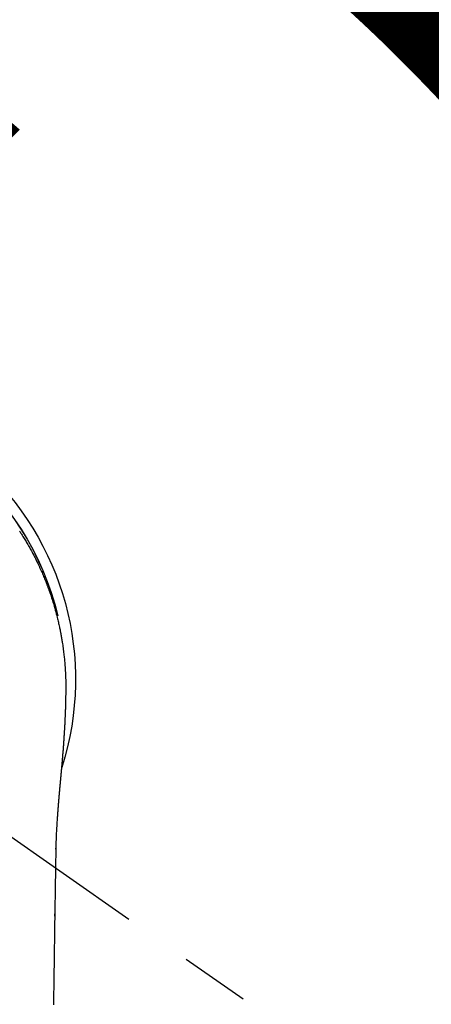
# Model space of a CAD drawing. Extents: x 27948 to 54421, y -33085 to -24215.
# Drawn here: x 43551 to 43588, y -25797 to -25709 of the extents above; entities that cross this region are included whole.
import ezdxf

# ---------------------------------------------------------------- set-up
doc = ezdxf.new("R2010")
doc.units = 0
doc.header["$LTSCALE"] = 50
doc.header["$MEASUREMENT"] = 0
doc.linetypes.add('CENTER2', pattern=[1.125, 0.75, -0.125, 0.125, -0.125])
doc.layers.get('0').update_dxf_attribs({"linetype": 'CONTINUOUS'})
doc.layers.get('DEFPOINTS').update_dxf_attribs({"color": 146, "linetype": 'CONTINUOUS'})
for name, color, linetype in [('150-機器', 8, 'CONTINUOUS'), ('160-文字', 254, 'CONTINUOUS'), ('166-寸法B', 11, 'CONTINUOUS')]:
    doc.layers.add(name, color=color, linetype=linetype)
doc.styles.add('KH001', font='txt')
doc.dimstyles.new('KH1xx030', dxfattribs={"dimscale": 30, "dimtxt": 2, "dimasz": 0.6, "dimexe": 0.3, "dimexo": 1.2, "dimgap": 0.5, "dimtad": 3, "dimdec": 1, "dimdsep": 46, "dimlunit": 6, "dimtxsty": 'KH001', "dimblk": 'DOT', "dimcen": 1, "dimdle": 1, "dimclrd": 256, "dimclre": 256, "dimclrt": 256, "dimadec": 0, "dimazin": 0, "dimtfac": 1, "dimtdec": 1, "dimtix": 1, "dimtmove": 2, "dimatfit": 3, "dimldrblk": 'CLOSEDBLANK', "dimfxl": 1, "dimtolj": 1, "dimtzin": 0, "dimlwd": -1, "dimlwe": -1, "dimarcsym": 0})

# ---------------------------------------------------------------- blocks, each defined once
blk = doc.blocks.new('F402_H')
at = {"layer": '150-機器', "color": 13, "linetype": 'CENTER2'}
blk.add_line((0, 0), (-244.018, -170.863), dxfattribs=at)
at = {"layer": '150-機器', "color": 13, "linetype": 'Continuous'}
for points in [[(-20.911, 13.308), (-20.959, 13.235), (-21.006, 13.162), (-21.053, 13.09), (-21.1, 13.016), (-21.159, 12.925), (-21.216, 12.833), (-21.273, 12.741), (-21.33, 12.648), (-21.387, 12.556), (-21.443, 12.463), (-21.498, 12.37), (-21.553, 12.276), (-21.608, 12.183), (-21.662, 12.089), (-21.716, 11.995), (-21.77, 11.901), (-21.823, 11.806), (-21.876, 11.712), (-21.929, 11.617), (-21.981, 11.521), (-22.032, 11.426), (-22.083, 11.331), (-22.134, 11.235), (-22.184, 11.139), (-22.224, 11.062), (-22.264, 10.985), (-22.303, 10.908), (-22.342, 10.83), (-22.41, 10.694), (-22.477, 10.558), (-22.543, 10.422), (-22.608, 10.285), (-22.664, 10.167), (-22.718, 10.049), (-22.772, 9.931), (-22.826, 9.812), (-22.879, 9.693), (-22.931, 9.574), (-22.982, 9.455), (-23.033, 9.335), (-23.075, 9.235), (-23.117, 9.135), (-23.158, 9.034), (-23.198, 8.934), (-23.231, 8.853), (-23.263, 8.773), (-23.294, 8.692), (-23.326, 8.611), (-23.35, 8.55), (-23.373, 8.49), (-23.396, 8.429), (-23.419, 8.368), (-23.465, 8.246), (-23.509, 8.123), (-23.553, 8.001), (-23.597, 7.878), (-23.626, 7.796), (-23.654, 7.714), (-23.682, 7.632), (-23.71, 7.55), (-23.752, 7.426), (-23.792, 7.303), (-23.832, 7.178), (-23.871, 7.054), (-23.91, 6.93), (-23.948, 6.805), (-23.986, 6.681), (-24.023, 6.556), (-24.047, 6.472), (-24.071, 6.388), (-24.095, 6.304), (-24.118, 6.22), (-24.164, 6.053), (-24.209, 5.884), (-24.253, 5.716), (-24.295, 5.547), (-24.321, 5.441), (-24.346, 5.336), (-24.371, 5.23), (-24.396, 5.123), (-24.42, 5.017), (-24.444, 4.911), (-24.468, 4.804), (-24.49, 4.698), (-24.508, 4.612), (-24.526, 4.527), (-24.543, 4.441), (-24.56, 4.355), (-24.569, 4.313), (-24.577, 4.27), (-24.586, 4.228), (-24.594, 4.185), (-24.602, 4.142), (-24.61, 4.099), (-24.618, 4.056), (-24.626, 4.013), (-24.642, 3.927), (-24.657, 3.841), (-24.672, 3.755), (-24.687, 3.669), (-24.701, 3.583), (-24.716, 3.497), (-24.73, 3.411), (-24.744, 3.324), (-24.764, 3.194), (-24.783, 3.065), (-24.802, 2.935), (-24.82, 2.805), (-24.837, 2.674), (-24.853, 2.544), (-24.869, 2.413), (-24.884, 2.283), (-24.897, 2.174), (-24.909, 2.065), (-24.92, 1.956), (-24.931, 1.847), (-24.942, 1.737), (-24.952, 1.628), (-24.961, 1.519), (-24.97, 1.409), (-24.982, 1.256), (-24.993, 1.103), (-25.004, 0.949), (-25.013, 0.796), (-25.017, 0.73), (-25.02, 0.664), (-25.024, 0.598), (-25.027, 0.533), (-25.031, 0.445), (-25.034, 0.357), (-25.037, 0.269), (-25.041, 0.18), (-25.046, 0.092), (-25.051, 0.003), (-25.055, -0.085), (-25.058, -0.174), (-25.059, -0.242), (-25.059, -0.311), (-25.058, -0.38), (-25.058, -0.449), (-25.057, -0.557), (-25.057, -0.664), (-25.056, -0.772), (-25.056, -0.88), (-25.055, -0.958), (-25.055, -1.036), (-25.054, -1.114), (-25.053, -1.192), (-25.052, -1.246), (-25.051, -1.3), (-25.051, -1.353), (-25.05, -1.407), (-25.048, -1.491), (-25.047, -1.575), (-25.045, -1.659), (-25.044, -1.743), (-25.043, -1.81), (-25.042, -1.876), (-25.04, -1.942), (-25.039, -2.009), (-25.037, -2.087), (-25.035, -2.165), (-25.032, -2.243), (-25.03, -2.321), (-25.028, -2.391), (-25.026, -2.46), (-25.024, -2.53), (-25.022, -2.6), (-25.019, -2.681), (-25.016, -2.762), (-25.013, -2.842), (-25.01, -2.923), (-25.008, -2.989), (-25.005, -3.054), (-25.003, -3.119), (-25, -3.185), (-24.997, -3.25), (-24.995, -3.316), (-24.992, -3.381), (-24.989, -3.447), (-24.986, -3.519), (-24.982, -3.591), (-24.979, -3.663), (-24.975, -3.735), (-24.972, -3.79), (-24.97, -3.844), (-24.967, -3.899), (-24.964, -3.954), (-24.96, -4.046), (-24.955, -4.138), (-24.95, -4.23), (-24.945, -4.323), (-24.942, -4.378), (-24.939, -4.434), (-24.935, -4.489), (-24.932, -4.545), (-24.928, -4.618), (-24.924, -4.69), (-24.92, -4.763), (-24.915, -4.835), (-24.91, -4.922), (-24.905, -5.009), (-24.899, -5.096), (-24.893, -5.183), (-24.887, -5.282), (-24.88, -5.381), (-24.873, -5.48), (-24.866, -5.579), (-24.862, -5.634), (-24.858, -5.689), (-24.854, -5.745), (-24.85, -5.8), (-24.845, -5.874), (-24.84, -5.948), (-24.835, -6.022), (-24.829, -6.096), (-24.823, -6.181), (-24.817, -6.265), (-24.81, -6.35), (-24.804, -6.435), (-24.795, -6.536), (-24.787, -6.638), (-24.779, -6.739), (-24.771, -6.841)], [(-24.771, -6.841), (-24.771, -6.848), (-24.77, -6.855), (-24.769, -6.862), (-24.769, -6.869), (-24.768, -6.876), (-24.768, -6.883), (-24.767, -6.89), (-24.767, -6.897), (-24.766, -6.904), (-24.765, -6.911), (-24.765, -6.918), (-24.764, -6.925), (-24.764, -6.932), (-24.763, -6.938), (-24.763, -6.945), (-24.762, -6.952), (-24.761, -6.959), (-24.761, -6.966), (-24.76, -6.973), (-24.76, -6.98), (-24.759, -6.986), (-24.758, -6.994), (-24.758, -7.001), (-24.757, -7.008), (-24.757, -7.015), (-24.756, -7.022), (-24.756, -7.029), (-24.755, -7.036), (-24.754, -7.043), (-24.754, -7.05), (-24.753, -7.057), (-24.753, -7.064), (-24.752, -7.071), (-24.751, -7.078), (-24.751, -7.085), (-24.75, -7.092), (-24.75, -7.099), (-24.749, -7.106), (-24.748, -7.113), (-24.748, -7.121), (-24.747, -7.128), (-24.747, -7.135), (-24.746, -7.142), (-24.745, -7.149), (-24.745, -7.156), (-24.744, -7.163), (-24.743, -7.17), (-24.743, -7.177), (-24.742, -7.185), (-24.742, -7.192), (-24.741, -7.199), (-24.74, -7.206), (-24.74, -7.213), (-24.739, -7.22), (-24.739, -7.227), (-24.738, -7.234), (-24.737, -7.242), (-24.737, -7.249), (-24.736, -7.256), (-24.735, -7.263), (-24.735, -7.27), (-24.734, -7.277), (-24.734, -7.285), (-24.733, -7.292), (-24.732, -7.299), (-24.732, -7.306), (-24.731, -7.313), (-24.73, -7.321), (-24.73, -7.328), (-24.729, -7.335), (-24.729, -7.342), (-24.728, -7.349), (-24.727, -7.357), (-24.727, -7.363), (-24.726, -7.37), (-24.725, -7.377), (-24.725, -7.384), (-24.724, -7.392), (-24.724, -7.399), (-24.723, -7.406), (-24.722, -7.413), (-24.722, -7.421), (-24.721, -7.428), (-24.72, -7.435), (-24.72, -7.442), (-24.719, -7.45), (-24.718, -7.457), (-24.718, -7.464), (-24.717, -7.471), (-24.717, -7.479), (-24.716, -7.486), (-24.715, -7.493), (-24.715, -7.5), (-24.714, -7.508), (-24.713, -7.515), (-24.713, -7.522), (-24.712, -7.53), (-24.711, -7.537), (-24.711, -7.544), (-24.71, -7.552), (-24.709, -7.559), (-24.709, -7.566), (-24.708, -7.574), (-24.707, -7.581), (-24.707, -7.588), (-24.706, -7.595), (-24.706, -7.603), (-24.705, -7.61), (-24.704, -7.617), (-24.704, -7.625), (-24.703, -7.632), (-24.702, -7.64), (-24.702, -7.647), (-24.701, -7.654), (-24.7, -7.662), (-24.7, -7.669), (-24.699, -7.676), (-24.698, -7.684), (-24.698, -7.691), (-24.697, -7.698), (-24.696, -7.706), (-24.696, -7.713), (-24.695, -7.721), (-24.694, -7.728), (-24.694, -7.734), (-24.693, -7.742), (-24.692, -7.749), (-24.692, -7.757), (-24.691, -7.764), (-24.69, -7.771), (-24.69, -7.779), (-24.689, -7.786), (-24.688, -7.794), (-24.688, -7.801), (-24.687, -7.809), (-24.686, -7.816), (-24.686, -7.824), (-24.685, -7.831), (-24.684, -7.838), (-24.684, -7.846), (-24.683, -7.853), (-24.682, -7.861), (-24.682, -7.868), (-24.681, -7.876), (-24.68, -7.883), (-24.68, -7.891), (-24.679, -7.898), (-24.678, -7.906), (-24.678, -7.913), (-24.677, -7.921), (-24.676, -7.928), (-24.675, -7.936), (-24.675, -7.943), (-24.674, -7.951), (-24.673, -7.958), (-24.673, -7.966), (-24.672, -7.973), (-24.671, -7.981), (-24.671, -7.988), (-24.67, -7.996), (-24.669, -8.003), (-24.669, -8.011), (-24.668, -8.018), (-24.667, -8.026), (-24.667, -8.033), (-24.666, -8.041), (-24.665, -8.048), (-24.665, -8.056), (-24.664, -8.064), (-24.663, -8.071), (-24.662, -8.079), (-24.662, -8.086), (-24.661, -8.094), (-24.66, -8.101), (-24.66, -8.109), (-24.659, -8.116), (-24.658, -8.123), (-24.658, -8.131), (-24.657, -8.138), (-24.656, -8.146), (-24.656, -8.154), (-24.655, -8.161), (-24.654, -8.169), (-24.653, -8.176), (-24.653, -8.184), (-24.652, -8.192), (-24.651, -8.199), (-24.651, -8.207), (-24.65, -8.215), (-24.649, -8.222), (-24.649, -8.23), (-24.648, -8.237), (-24.647, -8.245), (-24.646, -8.253), (-24.646, -8.26), (-24.645, -8.268), (-24.644, -8.276), (-24.644, -8.283), (-24.643, -8.291), (-24.642, -8.299), (-24.641, -8.306), (-24.641, -8.314), (-24.64, -8.322), (-24.639, -8.329), (-24.639, -8.337), (-24.638, -8.345), (-24.637, -8.352), (-24.637, -8.36), (-24.636, -8.368), (-24.635, -8.376), (-24.634, -8.383), (-24.634, -8.391), (-24.633, -8.399), (-24.632, -8.406), (-24.632, -8.414), (-24.631, -8.422), (-24.63, -8.43), (-24.629, -8.437), (-24.629, -8.445), (-24.628, -8.453), (-24.627, -8.461), (-24.627, -8.468), (-24.626, -8.476), (-24.625, -8.484), (-24.624, -8.491), (-24.624, -8.498), (-24.623, -8.506), (-24.622, -8.514), (-24.622, -8.522), (-24.621, -8.529), (-24.62, -8.537), (-24.619, -8.545), (-24.619, -8.553), (-24.618, -8.561), (-24.617, -8.568), (-24.617, -8.576), (-24.616, -8.584), (-24.615, -8.592), (-24.614, -8.6), (-24.614, -8.607), (-24.613, -8.615), (-24.612, -8.623), (-24.611, -8.631), (-24.611, -8.639), (-24.61, -8.647), (-24.609, -8.654), (-24.609, -8.662), (-24.608, -8.67), (-24.607, -8.678), (-24.606, -8.686), (-24.606, -8.694), (-24.605, -8.701), (-24.604, -8.709), (-24.604, -8.717), (-24.603, -8.725), (-24.602, -8.733), (-24.601, -8.741), (-24.601, -8.749), (-24.6, -8.757), (-24.599, -8.764), (-24.598, -8.772), (-24.598, -8.78), (-24.597, -8.788), (-24.596, -8.796), (-24.596, -8.804), (-24.595, -8.812), (-24.594, -8.82), (-24.593, -8.828), (-24.593, -8.836), (-24.592, -8.844), (-24.591, -8.851), (-24.59, -8.859), (-24.59, -8.866), (-24.589, -8.874), (-24.588, -8.882), (-24.587, -8.89), (-24.587, -8.898), (-24.586, -8.906), (-24.585, -8.914), (-24.585, -8.922), (-24.584, -8.93), (-24.583, -8.938), (-24.582, -8.946), (-24.582, -8.954), (-24.581, -8.962), (-24.58, -8.97), (-24.579, -8.978), (-24.579, -8.986), (-24.578, -8.994), (-24.577, -9.002), (-24.576, -9.01), (-24.576, -9.018), (-24.575, -9.026), (-24.574, -9.034), (-24.574, -9.042), (-24.573, -9.05), (-24.572, -9.058), (-24.571, -9.066), (-24.571, -9.074), (-24.57, -9.082), (-24.569, -9.09), (-24.568, -9.098), (-24.568, -9.106), (-24.567, -9.114), (-24.566, -9.122), (-24.565, -9.13), (-24.565, -9.138), (-24.564, -9.146), (-24.563, -9.154), (-24.562, -9.162), (-24.562, -9.17), (-24.561, -9.178), (-24.56, -9.186), (-24.559, -9.195), (-24.559, -9.203), (-24.558, -9.211), (-24.557, -9.219), (-24.557, -9.227), (-24.556, -9.235), (-24.555, -9.242), (-24.554, -9.25), (-24.554, -9.258), (-24.553, -9.266), (-24.552, -9.275), (-24.551, -9.283), (-24.551, -9.291), (-24.55, -9.299), (-24.549, -9.307), (-24.548, -9.315), (-24.548, -9.323), (-24.547, -9.331), (-24.546, -9.34), (-24.545, -9.348), (-24.545, -9.356), (-24.544, -9.364), (-24.543, -9.372), (-24.542, -9.38), (-24.542, -9.388), (-24.541, -9.397), (-24.54, -9.405), (-24.539, -9.413), (-24.539, -9.421), (-24.538, -9.429), (-24.537, -9.438), (-24.536, -9.446), (-24.536, -9.454), (-24.535, -9.462), (-24.534, -9.47), (-24.533, -9.479), (-24.533, -9.487), (-24.532, -9.495), (-24.531, -9.503), (-24.53, -9.511), (-24.53, -9.52), (-24.529, -9.528), (-24.528, -9.536), (-24.528, -9.544), (-24.527, -9.552), (-24.526, -9.561), (-24.525, -9.569), (-24.525, -9.577), (-24.524, -9.585), (-24.523, -9.594), (-24.522, -9.602), (-24.522, -9.61), (-24.521, -9.618), (-24.52, -9.626), (-24.519, -9.634), (-24.519, -9.642), (-24.518, -9.651), (-24.517, -9.659), (-24.516, -9.667), (-24.516, -9.675), (-24.515, -9.684), (-24.514, -9.692), (-24.513, -9.7), (-24.513, -9.709), (-24.512, -9.717), (-24.511, -9.725), (-24.51, -9.733), (-24.51, -9.742), (-24.509, -9.75), (-24.508, -9.758), (-24.507, -9.767), (-24.507, -9.775), (-24.506, -9.783), (-24.505, -9.792), (-24.504, -9.8), (-24.504, -9.808), (-24.503, -9.817), (-24.502, -9.825), (-24.501, -9.833), (-24.501, -9.842), (-24.5, -9.85), (-24.499, -9.859), (-24.498, -9.867), (-24.498, -9.875), (-24.497, -9.884), (-24.496, -9.892), (-24.495, -9.9), (-24.495, -9.909), (-24.494, -9.917), (-24.493, -9.926), (-24.492, -9.934), (-24.492, -9.942), (-24.491, -9.951), (-24.49, -9.959), (-24.489, -9.968), (-24.489, -9.976), (-24.488, -9.984), (-24.487, -9.993), (-24.486, -10), (-24.486, -10.009), (-24.485, -10.017), (-24.484, -10.026), (-24.483, -10.034), (-24.483, -10.042), (-24.482, -10.051), (-24.481, -10.059), (-24.48, -10.068), (-24.48, -10.076), (-24.479, -10.085), (-24.478, -10.093), (-24.477, -10.102), (-24.477, -10.11), (-24.476, -10.119), (-24.475, -10.127), (-24.474, -10.135), (-24.474, -10.144), (-24.473, -10.152), (-24.472, -10.161), (-24.471, -10.169), (-24.471, -10.178), (-24.47, -10.186), (-24.469, -10.195), (-24.468, -10.203), (-24.468, -10.212), (-24.467, -10.22), (-24.466, -10.229), (-24.466, -10.237), (-24.465, -10.246), (-24.464, -10.255), (-24.463, -10.263), (-24.463, -10.272), (-24.462, -10.28), (-24.461, -10.289), (-24.46, -10.297), (-24.46, -10.306), (-24.459, -10.314), (-24.458, -10.323), (-24.457, -10.331), (-24.457, -10.34), (-24.456, -10.349), (-24.455, -10.357), (-24.454, -10.366), (-24.454, -10.373), (-24.453, -10.382), (-24.452, -10.39), (-24.451, -10.399), (-24.451, -10.408), (-24.45, -10.416), (-24.449, -10.425), (-24.448, -10.433), (-24.448, -10.442), (-24.447, -10.451), (-24.446, -10.459), (-24.446, -10.468), (-24.446, -10.476), (-24.445, -10.485), (-24.444, -10.494), (-24.443, -10.502), (-24.443, -10.511), (-24.442, -10.52), (-24.441, -10.528), (-24.441, -10.537), (-24.44, -10.546), (-24.439, -10.554), (-24.438, -10.563), (-24.438, -10.571), (-24.437, -10.58), (-24.436, -10.589), (-24.435, -10.597), (-24.435, -10.606), (-24.434, -10.615), (-24.433, -10.623), (-24.432, -10.632), (-24.432, -10.641), (-24.431, -10.65), (-24.43, -10.658), (-24.429, -10.667), (-24.429, -10.676), (-24.428, -10.684), (-24.427, -10.693), (-24.427, -10.702), (-24.426, -10.71), (-24.425, -10.719), (-24.424, -10.728), (-24.424, -10.737), (-24.423, -10.745), (-24.422, -10.753), (-24.421, -10.762), (-24.421, -10.77), (-24.42, -10.779), (-24.419, -10.788), (-24.418, -10.797), (-24.418, -10.805), (-24.417, -10.814), (-24.416, -10.823), (-24.415, -10.832), (-24.415, -10.84), (-24.414, -10.849), (-24.413, -10.858), (-24.413, -10.867), (-24.412, -10.876), (-24.411, -10.884), (-24.41, -10.893), (-24.41, -10.902), (-24.409, -10.911), (-24.408, -10.919), (-24.407, -10.928), (-24.407, -10.937), (-24.406, -10.946), (-24.405, -10.955), (-24.405, -10.964), (-24.404, -10.972), (-24.403, -10.981), (-24.402, -10.99), (-24.402, -10.999), (-24.401, -11.008), (-24.4, -11.016), (-24.399, -11.025), (-24.399, -11.034), (-24.398, -11.043), (-24.397, -11.052), (-24.397, -11.061), (-24.396, -11.069), (-24.395, -11.078), (-24.394, -11.087), (-24.394, -11.096), (-24.393, -11.105), (-24.392, -11.114), (-24.392, -11.123), (-24.391, -11.131), (-24.39, -11.139), (-24.389, -11.148), (-24.389, -11.157), (-24.388, -11.166), (-24.387, -11.175), (-24.386, -11.184), (-24.386, -11.193), (-24.385, -11.202), (-24.384, -11.211), (-24.384, -11.219), (-24.383, -11.228), (-24.382, -11.237), (-24.381, -11.246), (-24.381, -11.255), (-24.38, -11.264), (-24.379, -11.273), (-24.379, -11.282), (-24.378, -11.291), (-24.377, -11.3), (-24.376, -11.309), (-24.376, -11.318), (-24.375, -11.327), (-24.374, -11.336), (-24.374, -11.345), (-24.373, -11.354), (-24.372, -11.363), (-24.371, -11.371), (-24.371, -11.38), (-24.37, -11.389), (-24.369, -11.398), (-24.369, -11.407), (-24.368, -11.416), (-24.367, -11.425), (-24.366, -11.434), (-24.366, -11.443), (-24.365, -11.452), (-24.364, -11.461), (-24.364, -11.47), (-24.363, -11.479), (-24.362, -11.488), (-24.362, -11.497), (-24.361, -11.505), (-24.36, -11.514), (-24.359, -11.523), (-24.359, -11.532), (-24.358, -11.542), (-24.357, -11.551), (-24.357, -11.56), (-24.356, -11.569), (-24.355, -11.578), (-24.355, -11.587), (-24.354, -11.596), (-24.353, -11.605), (-24.352, -11.614), (-24.352, -11.623), (-24.351, -11.632), (-24.35, -11.641), (-24.35, -11.65), (-24.349, -11.659), (-24.348, -11.668), (-24.348, -11.677), (-24.347, -11.686), (-24.346, -11.696), (-24.345, -11.705), (-24.345, -11.714), (-24.344, -11.723), (-24.343, -11.732), (-24.343, -11.741), (-24.342, -11.75), (-24.341, -11.759), (-24.341, -11.768), (-24.34, -11.777), (-24.339, -11.787), (-24.339, -11.796), (-24.338, -11.805), (-24.337, -11.814), (-24.336, -11.823), (-24.336, -11.832), (-24.335, -11.841), (-24.334, -11.851), (-24.334, -11.86), (-24.333, -11.869), (-24.332, -11.878), (-24.332, -11.886), (-24.331, -11.895), (-24.33, -11.904), (-24.33, -11.914), (-24.329, -11.923), (-24.328, -11.932), (-24.328, -11.941), (-24.327, -11.95), (-24.326, -11.96), (-24.326, -11.969), (-24.325, -11.978), (-24.324, -11.987), (-24.323, -11.996), (-24.323, -12.006), (-24.322, -12.015), (-24.321, -12.024), (-24.321, -12.033), (-24.32, -12.042), (-24.319, -12.052), (-24.319, -12.061), (-24.318, -12.07), (-24.317, -12.079), (-24.317, -12.089), (-24.316, -12.098), (-24.315, -12.107), (-24.315, -12.116), (-24.314, -12.126), (-24.313, -12.135), (-24.313, -12.144), (-24.312, -12.153), (-24.311, -12.163), (-24.311, -12.172), (-24.31, -12.181), (-24.309, -12.191), (-24.309, -12.2), (-24.308, -12.209), (-24.307, -12.218), (-24.307, -12.228), (-24.306, -12.237), (-24.305, -12.246), (-24.305, -12.256), (-24.304, -12.264), (-24.304, -12.273), (-24.303, -12.283), (-24.302, -12.292), (-24.302, -12.301), (-24.301, -12.311), (-24.3, -12.32), (-24.3, -12.329), (-24.299, -12.339), (-24.298, -12.348), (-24.298, -12.357), (-24.297, -12.367), (-24.296, -12.376), (-24.296, -12.385), (-24.295, -12.395), (-24.294, -12.404), (-24.294, -12.413), (-24.293, -12.423), (-24.292, -12.432), (-24.292, -12.441), (-24.291, -12.451), (-24.29, -12.46), (-24.29, -12.47), (-24.289, -12.479), (-24.289, -12.488), (-24.288, -12.498), (-24.287, -12.507), (-24.287, -12.516), (-24.286, -12.526), (-24.285, -12.535), (-24.285, -12.544), (-24.284, -12.554), (-24.283, -12.563), (-24.283, -12.573), (-24.282, -12.582), (-24.281, -12.591)], [(-24.281, -12.591), (-24.265, -12.851), (-24.248, -13.111), (-24.233, -13.371), (-24.219, -13.631), (-24.21, -13.816), (-24.202, -14.002), (-24.194, -14.187), (-24.187, -14.373), (-24.181, -14.566), (-24.175, -14.759), (-24.171, -14.953), (-24.167, -15.146), (-24.166, -15.233), (-24.165, -15.321), (-24.163, -15.408), (-24.162, -15.496), (-24.16, -15.616), (-24.158, -15.735), (-24.156, -15.855), (-24.154, -15.975), (-24.152, -16.108), (-24.15, -16.241), (-24.148, -16.374), (-24.145, -16.507), (-24.143, -16.627), (-24.141, -16.746), (-24.139, -16.866), (-24.137, -16.985), (-24.135, -17.122), (-24.133, -17.258), (-24.131, -17.395), (-24.128, -17.532), (-24.125, -17.765), (-24.121, -17.999), (-24.117, -18.233), (-24.113, -18.467), (-24.11, -18.7), (-24.106, -18.934), (-24.102, -19.167), (-24.098, -19.401), (-24.094, -19.658), (-24.09, -19.915), (-24.086, -20.172), (-24.082, -20.43), (-24.079, -20.675), (-24.075, -20.921), (-24.071, -21.167), (-24.068, -21.412), (-24.061, -21.842), (-24.054, -22.272), (-24.047, -22.703), (-24.041, -23.133), (-24.035, -23.547), (-24.029, -23.961), (-24.024, -24.375), (-24.019, -24.789), (-24.008, -25.53), (-23.998, -26.27), (-23.986, -27.01), (-23.975, -27.75), (-23.969, -28.111), (-23.963, -28.472), (-23.958, -28.834), (-23.952, -29.195)], [(-24.166, -15.223), (-24.166, -15.222), (-24.166, -15.221), (-24.166, -15.22), (-24.166, -15.219), (-24.166, -15.218), (-24.166, -15.217), (-24.166, -15.216), (-24.166, -15.215), (-24.166, -15.214), (-24.166, -15.213), (-24.166, -15.212), (-24.166, -15.211), (-24.166, -15.21), (-24.166, -15.209), (-24.166, -15.208), (-24.166, -15.207), (-24.166, -15.206), (-24.166, -15.205), (-24.166, -15.204), (-24.166, -15.203), (-24.166, -15.202), (-24.166, -15.201), (-24.166, -15.2), (-24.166, -15.199), (-24.166, -15.198), (-24.166, -15.197), (-24.166, -15.196), (-24.166, -15.195), (-24.166, -15.194), (-24.166, -15.193), (-24.166, -15.192), (-24.166, -15.191), (-24.166, -15.19), (-24.166, -15.189), (-24.166, -15.188), (-24.166, -15.187), (-24.167, -15.186), (-24.167, -15.185), (-24.167, -15.184), (-24.167, -15.183), (-24.167, -15.182), (-24.167, -15.181), (-24.167, -15.18), (-24.167, -15.179), (-24.167, -15.178), (-24.167, -15.177), (-24.167, -15.176), (-24.167, -15.175), (-24.167, -15.174), (-24.167, -15.173), (-24.167, -15.172), (-24.167, -15.171), (-24.167, -15.17), (-24.167, -15.169), (-24.167, -15.168), (-24.167, -15.167), (-24.167, -15.166), (-24.167, -15.165), (-24.167, -15.164), (-24.167, -15.163), (-24.167, -15.162), (-24.167, -15.161), (-24.167, -15.16), (-24.167, -15.159), (-24.167, -15.158), (-24.167, -15.157), (-24.167, -15.156), (-24.167, -15.155), (-24.167, -15.154), (-24.167, -15.153), (-24.167, -15.152), (-24.167, -15.151), (-24.167, -15.15), (-24.167, -15.149), (-24.167, -15.148), (-24.167, -15.147), (-24.167, -15.146)], [(-24.065, -21.26), (-24.065, -21.258), (-24.065, -21.257), (-24.065, -21.255), (-24.065, -21.254), (-24.065, -21.252), (-24.065, -21.25), (-24.065, -21.249), (-24.065, -21.247), (-24.065, -21.245), (-24.065, -21.244), (-24.065, -21.242), (-24.065, -21.24), (-24.065, -21.239), (-24.065, -21.237), (-24.065, -21.235), (-24.065, -21.234), (-24.065, -21.232), (-24.065, -21.23), (-24.065, -21.229), (-24.065, -21.227), (-24.065, -21.225), (-24.065, -21.224), (-24.065, -21.222), (-24.065, -21.22), (-24.065, -21.219), (-24.065, -21.217), (-24.065, -21.216), (-24.065, -21.214), (-24.065, -21.212), (-24.066, -21.211), (-24.066, -21.209), (-24.066, -21.207), (-24.066, -21.206), (-24.066, -21.204), (-24.066, -21.202), (-24.066, -21.201), (-24.066, -21.199), (-24.066, -21.197), (-24.066, -21.196), (-24.066, -21.194), (-24.066, -21.192), (-24.066, -21.191), (-24.066, -21.189), (-24.066, -21.187), (-24.066, -21.186), (-24.066, -21.184), (-24.066, -21.183), (-24.066, -21.181), (-24.066, -21.179), (-24.066, -21.178), (-24.066, -21.176), (-24.066, -21.174), (-24.066, -21.173), (-24.066, -21.171), (-24.066, -21.169), (-24.066, -21.168), (-24.066, -21.166), (-24.066, -21.164), (-24.066, -21.163), (-24.066, -21.161), (-24.066, -21.159), (-24.066, -21.158), (-24.066, -21.156), (-24.066, -21.154), (-24.066, -21.153), (-24.066, -21.151), (-24.066, -21.149), (-24.066, -21.148), (-24.066, -21.146), (-24.066, -21.145), (-24.066, -21.143), (-24.066, -21.141), (-24.066, -21.14), (-24.066, -21.138), (-24.066, -21.136), (-24.066, -21.135), (-24.066, -21.133), (-24.066, -21.131), (-24.066, -21.13), (-24.067, -21.128), (-24.067, -21.126), (-24.067, -21.125), (-24.067, -21.123), (-24.067, -21.121), (-24.067, -21.12), (-24.067, -21.118), (-24.067, -21.116), (-24.067, -21.115), (-24.067, -21.113), (-24.067, -21.112), (-24.067, -21.11), (-24.067, -21.108), (-24.067, -21.107), (-24.067, -21.105), (-24.067, -21.103), (-24.067, -21.102), (-24.067, -21.1), (-24.067, -21.098), (-24.067, -21.097), (-24.067, -21.095), (-24.067, -21.093), (-24.067, -21.092), (-24.067, -21.09), (-24.067, -21.088), (-24.067, -21.087), (-24.067, -21.085), (-24.067, -21.083), (-24.067, -21.082), (-24.067, -21.08), (-24.067, -21.079), (-24.067, -21.077), (-24.067, -21.075), (-24.067, -21.074), (-24.067, -21.072), (-24.067, -21.07), (-24.067, -21.069), (-24.067, -21.067), (-24.067, -21.065), (-24.067, -21.064), (-24.067, -21.062), (-24.067, -21.06), (-24.067, -21.059), (-24.067, -21.057), (-24.067, -21.055), (-24.067, -21.054), (-24.067, -21.052), (-24.067, -21.05)]]:
    blk.add_lwpolyline(points, dxfattribs=at)
for centre, radius, start, end in [((0, 0), 25.931, 0, 197.72438), ((0, -0.057), 25.02, 13.32289, 166.67711), ((0.007, -0.057), 25.02, 13.32289, 166.67711)]:
    blk.add_arc(centre, radius, start, end, dxfattribs=at)
blk = doc.blocks.new('_ClosedBlank')
at = {"color": 0, "linetype": 'ByBlock', "lineweight": -2}
for p, q in [((-1, 0.1667), (0, 0)), ((-1, 0.1667), (-1, -0.1667)), ((0, 0), (-1, -0.1667))]:
    blk.add_line(p, q, dxfattribs=at)
blk = doc.blocks.new('_Dot')
at = {"color": 0, "linetype": 'ByBlock', "lineweight": -2}
blk.add_line((-0.5, 0), (-1, 0), dxfattribs=at)
at = {"color": 0, "linetype": 'ByBlock', "const_width": 0.5}
blk.add_lwpolyline([(-0.25, 0, 1), (0.25, 0, 1)], format="xyb", close=True, dxfattribs=at)
blk = doc.blocks.new('*D360')
at = {"layer": '166-寸法B', "transparency": 16777216}
for p, q in [((43620.054, -25548.359), (43605.054, -25548.359)), ((43614.054, -25750.359), (43614.054, -25566.359)), ((43646.889, -25768.359), (43605.054, -25768.359))]:
    blk.add_line(p, q, dxfattribs=at)
at = {"layer": 'DEFPOINTS', "color": 0, "transparency": 16777216}
for p in [(43614.054, -25548.359), (43650.054, -25548.359), (43676.889, -25768.359)]:
    blk.add_point(p, dxfattribs=at)
at = {"layer": '166-寸法B', "transparency": 16777216, "xscale": 18, "yscale": 18, "zscale": 18}
for p, rotation in [((43614.054, -25548.359), 90), ((43614.054, -25768.359), 270)]:
    blk.add_blockref('_Dot', p, dxfattribs=dict(at, rotation=rotation))
at = {"layer": '166-寸法B', "transparency": 16777216, "insert": (43569.054, -25658.359), "char_height": 60, "attachment_point": 5, "rotation": 90, "style": 'KH001'}
blk.add_mtext('\\A1;220', dxfattribs=at)

msp = doc.modelspace()

# ---------------------------------------------------------------- block references
at = {"layer": '150-機器', "xscale": -1}
msp.add_blockref('F402_H', (43530.068, -25768.223), dxfattribs=at)

# ---------------------------------------------------------------- dimensions: what is measured, and where the dimension line sits
at = {"layer": '166-寸法B'}
dim = msp.add_linear_dim(base=(43614.054, -25548.359), p1=(43676.889, -25768.359), p2=(43650.054, -25548.359), angle=90, dimstyle='KH1xx030', override={"dimexo": 1, "dimtmove": 1}, dxfattribs=at)
dim.commit()
dim.dimension.update_dxf_attribs({"geometry": '*D360', "text_midpoint": (43614.054, -25658.359), "dimtype": 128})

# ---------------------------------------------------------------- leaders
at = {"layer": '160-文字', "annotation_type": 0, "has_hookline": 1, "hookline_direction": 1}
for points, text_width in [([(43870.039, -25768.359), (43830.09, -28065.514), (43812.09, -28065.514)], 1009.949), ([(43750.039, -25780.359), (43796.12, -27786.29), (43778.12, -27786.29)], 1357.462)]:
    msp.add_leader(points, dimstyle='KH1xx030', override={"dimgap": 0.5, "dimtad": 1}, dxfattribs=dict(at, text_width=text_width))

doc.saveas('drawing.dxf')
